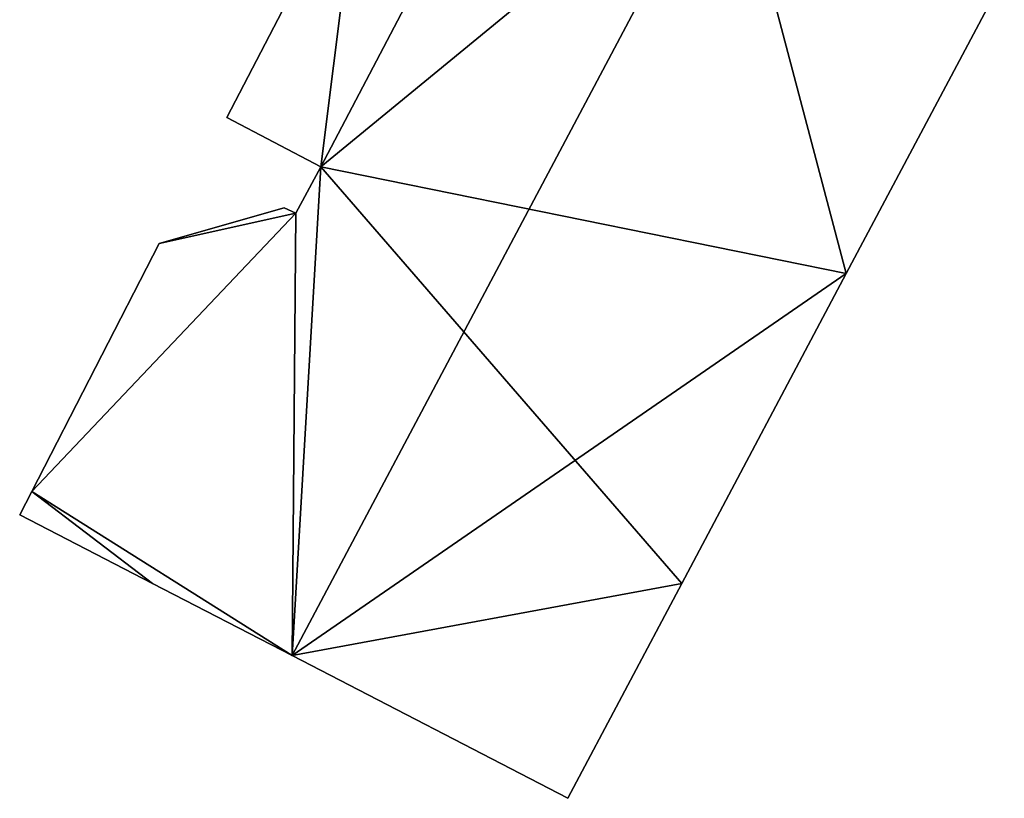
# Model space of a CAD drawing. Units: metres. Extents: x 69976 to 70631, y 345495 to 346039.
# Drawn here: x 70350 to 70372, y 345495 to 345513 of the extents above; entities that cross this region are included whole.
import ezdxf

# ---------------------------------------------------------------- set-up
doc = ezdxf.new("R2010")
doc.units = ezdxf.units.M
for name, color, linetype in [('FacadeFaces', 253, 'Continuous'), ('FloorBoundary', 4, 'Continuous'), ('FloorFaces', 253, 'Continuous'), ('OuterEaves', 4, 'Continuous'), ('RoofFaces', 24, 'Continuous'), ('RoofLines', 2, 'Continuous')]:
    doc.layers.add(name, color=color, linetype=linetype)

msp = doc.modelspace()

# ---------------------------------------------------------------- linework, layer by layer
at = {"layer": 'FacadeFaces'}
for points in [[(70357.56, 345516.067, 275.723), (70354.609, 345510.396, 264.814), (70354.609, 345510.396, 275.735), (70357.56, 345516.067, 275.723)], [(70357.56, 345516.067, 264.814), (70354.609, 345510.396, 264.814), (70357.56, 345516.067, 275.723), (70357.56, 345516.067, 264.814)], [(70368.435, 345506.914, 275.731), (70371.703, 345513.076, 264.814), (70371.703, 345513.076, 275.731), (70368.435, 345506.914, 275.731)], [(70368.435, 345506.914, 264.814), (70371.703, 345513.076, 264.814), (70368.435, 345506.914, 275.731), (70368.435, 345506.914, 264.814)], [(70354.609, 345510.396, 275.735), (70356.706, 345509.296, 264.814), (70356.706, 345509.296, 276.293), (70354.609, 345510.396, 275.735)], [(70354.609, 345510.396, 264.814), (70356.706, 345509.296, 264.814), (70354.609, 345510.396, 275.735), (70354.609, 345510.396, 264.814)], [(70356.706, 345509.296, 276.293), (70356.706, 345509.296, 264.814), (70356.152, 345508.263, 276.292), (70356.706, 345509.296, 276.293)], [(70356.706, 345509.296, 264.814), (70356.152, 345508.263, 264.814), (70356.152, 345508.263, 276.292), (70356.706, 345509.296, 264.814)], [(70355.888, 345508.384, 276.224), (70355.888, 345508.384, 264.814), (70353.105, 345507.584, 275.732), (70355.888, 345508.384, 276.224)], [(70355.888, 345508.384, 264.814), (70353.105, 345507.584, 264.814), (70353.105, 345507.584, 275.732), (70355.888, 345508.384, 264.814)], [(70356.152, 345508.263, 276.292), (70356.152, 345508.263, 264.814), (70355.888, 345508.384, 276.224), (70356.152, 345508.263, 276.292)], [(70355.888, 345508.384, 276.224), (70356.152, 345508.263, 264.814), (70355.888, 345508.384, 264.814), (70355.888, 345508.384, 276.224)], [(70353.105, 345507.584, 275.732), (70350.258, 345502.056, 264.814), (70350.258, 345502.056, 275.75), (70353.105, 345507.584, 275.732)], [(70353.105, 345507.584, 264.814), (70350.258, 345502.056, 264.814), (70353.105, 345507.584, 275.732), (70353.105, 345507.584, 264.814)], [(70364.767, 345500, 275.731), (70368.435, 345506.914, 264.814), (70368.435, 345506.914, 275.731), (70364.767, 345500, 275.731)], [(70364.767, 345500, 264.814), (70368.435, 345506.914, 264.814), (70364.767, 345500, 275.731), (70364.767, 345500, 264.814)], [(70350.258, 345502.056, 275.75), (70349.989, 345501.533, 264.814), (70349.989, 345501.533, 275.752), (70350.258, 345502.056, 275.75)], [(70350.258, 345502.056, 264.814), (70349.989, 345501.533, 264.814), (70350.258, 345502.056, 275.75), (70350.258, 345502.056, 264.814)], [(70349.989, 345501.533, 275.752), (70352.954, 345500, 264.814), (70352.954, 345500, 276.539), (70349.989, 345501.533, 275.752)], [(70349.989, 345501.533, 264.814), (70352.954, 345500, 264.814), (70349.989, 345501.533, 275.752), (70349.989, 345501.533, 264.814)], [(70352.954, 345500, 276.539), (70356.068, 345498.39, 264.814), (70356.068, 345498.39, 277.366), (70352.954, 345500, 276.539)], [(70352.954, 345500, 264.814), (70356.068, 345498.39, 264.814), (70352.954, 345500, 276.539), (70352.954, 345500, 264.814)], [(70362.225, 345495.207, 275.731), (70364.767, 345500, 264.814), (70364.767, 345500, 275.731), (70362.225, 345495.207, 275.731)], [(70362.225, 345495.207, 264.814), (70364.767, 345500, 264.814), (70362.225, 345495.207, 275.731), (70362.225, 345495.207, 264.814)], [(70356.068, 345498.39, 277.366), (70356.068, 345498.39, 264.814), (70362.225, 345495.207, 275.731), (70356.068, 345498.39, 277.366)], [(70356.068, 345498.39, 264.814), (70362.225, 345495.207, 264.814), (70362.225, 345495.207, 275.731), (70356.068, 345498.39, 264.814)]]:
    msp.add_3dface(points, dxfattribs=at)
at = {"layer": 'FloorBoundary'}
msp.add_polyline3d([(70355.888, 345508.384, 264.814), (70353.105, 345507.584, 264.814), (70350.258, 345502.056, 264.814), (70349.989, 345501.533, 264.814), (70352.954, 345500, 264.814), (70356.068, 345498.39, 264.814), (70362.225, 345495.207, 264.814), (70364.767, 345500, 264.814), (70368.435, 345506.914, 264.814), (70371.703, 345513.076, 264.814), (70371.962, 345513.563, 264.814), (70365.826, 345516.784, 264.814), (70361.714, 345518.942, 264.814), (70361.365, 345518.234, 264.814), (70360.602, 345516.71, 264.814), (70360.179, 345516.894, 264.814), (70357.56, 345516.067, 264.814), (70354.609, 345510.396, 264.814), (70356.706, 345509.296, 264.814), (70356.152, 345508.263, 264.814), (70355.888, 345508.384, 264.814)], dxfattribs=at)
at = {"layer": 'FloorFaces'}
for points in [[(70368.435, 345506.914, 264.814), (70356.706, 345509.296, 264.814), (70365.826, 345516.784, 264.814), (70368.435, 345506.914, 264.814)], [(70365.826, 345516.784, 264.814), (70356.706, 345509.296, 264.814), (70357.56, 345516.067, 264.814), (70365.826, 345516.784, 264.814)], [(70368.435, 345506.914, 264.814), (70365.826, 345516.784, 264.814), (70371.703, 345513.076, 264.814), (70368.435, 345506.914, 264.814)], [(70357.56, 345516.067, 264.814), (70356.706, 345509.296, 264.814), (70354.609, 345510.396, 264.814), (70357.56, 345516.067, 264.814)], [(70356.068, 345498.39, 264.814), (70356.706, 345509.296, 264.814), (70364.767, 345500, 264.814), (70356.068, 345498.39, 264.814)], [(70356.068, 345498.39, 264.814), (70356.152, 345508.263, 264.814), (70356.706, 345509.296, 264.814), (70356.068, 345498.39, 264.814)], [(70364.767, 345500, 264.814), (70356.706, 345509.296, 264.814), (70368.435, 345506.914, 264.814), (70364.767, 345500, 264.814)], [(70355.888, 345508.384, 264.814), (70356.152, 345508.263, 264.814), (70353.105, 345507.584, 264.814), (70355.888, 345508.384, 264.814)], [(70353.105, 345507.584, 264.814), (70356.152, 345508.263, 264.814), (70350.258, 345502.056, 264.814), (70353.105, 345507.584, 264.814)], [(70350.258, 345502.056, 264.814), (70356.152, 345508.263, 264.814), (70356.068, 345498.39, 264.814), (70350.258, 345502.056, 264.814)], [(70350.258, 345502.056, 264.814), (70352.954, 345500, 264.814), (70349.989, 345501.533, 264.814), (70350.258, 345502.056, 264.814)], [(70350.258, 345502.056, 264.814), (70356.068, 345498.39, 264.814), (70352.954, 345500, 264.814), (70350.258, 345502.056, 264.814)], [(70356.068, 345498.39, 264.814), (70364.767, 345500, 264.814), (70362.225, 345495.207, 264.814), (70356.068, 345498.39, 264.814)]]:
    msp.add_3dface(points, dxfattribs=at)
at = {"layer": 'OuterEaves'}
msp.add_polyline3d([(70361.714, 345518.942, 276.271), (70361.365, 345518.234, 276.276), (70360.602, 345516.71, 276.286), (70360.179, 345516.894, 276.177), (70357.56, 345516.067, 275.723), (70354.609, 345510.396, 275.735), (70356.706, 345509.296, 276.293), (70356.152, 345508.263, 276.292), (70355.888, 345508.384, 276.224), (70353.105, 345507.584, 275.732), (70350.258, 345502.056, 275.75), (70349.989, 345501.533, 275.752), (70352.954, 345500, 276.539), (70356.068, 345498.39, 277.366), (70362.225, 345495.207, 275.731), (70364.767, 345500, 275.731), (70368.435, 345506.914, 275.731), (70371.703, 345513.076, 275.731), (70371.962, 345513.563, 275.731), (70365.826, 345516.784, 277.366), (70361.714, 345518.942, 276.271)], dxfattribs=at)
at = {"layer": 'RoofFaces'}
for points in [[(70356.068, 345498.39, 277.366), (70365.826, 345516.784, 277.366), (70356.706, 345509.296, 276.293), (70356.068, 345498.39, 277.366)], [(70368.435, 345506.914, 275.731), (70365.826, 345516.784, 277.366), (70356.068, 345498.39, 277.366), (70368.435, 345506.914, 275.731)], [(70356.706, 345509.296, 276.293), (70365.826, 345516.784, 277.366), (70360.602, 345516.71, 276.286), (70356.706, 345509.296, 276.293)], [(70357.56, 345516.067, 275.723), (70356.706, 345509.296, 276.293), (70360.602, 345516.71, 276.286), (70357.56, 345516.067, 275.723)], [(70371.703, 345513.076, 275.731), (70365.826, 345516.784, 277.366), (70368.435, 345506.914, 275.731), (70371.703, 345513.076, 275.731)], [(70354.609, 345510.396, 275.735), (70356.706, 345509.296, 276.293), (70357.56, 345516.067, 275.723), (70354.609, 345510.396, 275.735)], [(70356.152, 345508.263, 276.292), (70356.068, 345498.39, 277.366), (70356.706, 345509.296, 276.293), (70356.152, 345508.263, 276.292)], [(70355.888, 345508.384, 276.224), (70353.105, 345507.584, 275.732), (70356.152, 345508.263, 276.292), (70355.888, 345508.384, 276.224)], [(70353.105, 345507.584, 275.732), (70350.258, 345502.056, 275.75), (70356.152, 345508.263, 276.292), (70353.105, 345507.584, 275.732)], [(70350.258, 345502.056, 275.75), (70356.068, 345498.39, 277.366), (70356.152, 345508.263, 276.292), (70350.258, 345502.056, 275.75)], [(70364.767, 345500, 275.731), (70368.435, 345506.914, 275.731), (70356.068, 345498.39, 277.366), (70364.767, 345500, 275.731)], [(70349.989, 345501.533, 275.752), (70352.954, 345500, 276.539), (70350.258, 345502.056, 275.75), (70349.989, 345501.533, 275.752)], [(70352.954, 345500, 276.539), (70356.068, 345498.39, 277.366), (70350.258, 345502.056, 275.75), (70352.954, 345500, 276.539)], [(70362.225, 345495.207, 275.731), (70364.767, 345500, 275.731), (70356.068, 345498.39, 277.366), (70362.225, 345495.207, 275.731)]]:
    msp.add_3dface(points, dxfattribs=at)
at = {"layer": 'RoofLines'}
msp.add_polyline3d([(70356.068, 345498.39, 277.366), (70365.826, 345516.784, 277.366)], dxfattribs=at)

doc.saveas('drawing.dxf')
